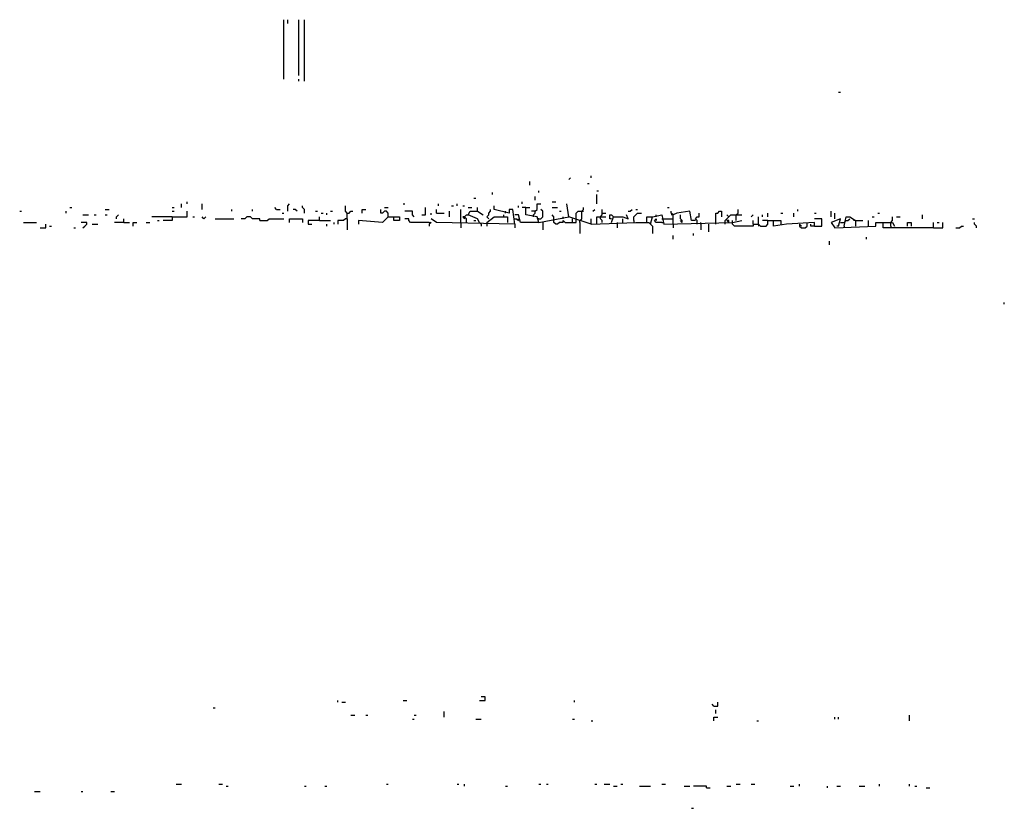
# Model space of a CAD drawing. Extents: x 0 to 7.4, y 0 to 10.
# Drawn here: x 6.3 to 7.4, y 9.1 to 10 of the extents above; entities that cross this region are included whole.
import ezdxf

# ---------------------------------------------------------------- set-up
doc = ezdxf.new("R2010")
doc.units = 0

msp = doc.modelspace()

# ---------------------------------------------------------------- linework, layer by layer
at = {"layer": 'R2V', "color": 0}
for points in [[(6.583162, 9.946612, 0), (6.583162, 10.01232, 0)], [(6.587269, 10.008214, 0), (6.587269, 10.01232, 0)], [(6.599589, 9.950719, 0), (6.599589, 10.01232, 0)], [(6.605749, 9.944559, 0), (6.605749, 10.01232, 0)], [(6.599589, 9.944559, 0), (6.599589, 9.946612, 0)], [(7.195072, 9.932238, 0), (7.197125, 9.932238, 0)], [(6.854209, 9.829569, 0), (6.854209, 9.833676, 0)], [(6.897331, 9.835729, 0), (6.899384, 9.837782, 0)], [(6.917864, 9.831622, 0), (6.919918, 9.831622, 0)], [(6.921971, 9.837782, 0), (6.921971, 9.839836, 0)], [(6.813142, 9.819302, 0), (6.813142, 9.821355, 0)], [(6.864476, 9.821355, 0), (6.864476, 9.823409, 0)], [(6.928131, 9.823409, 0), (6.930185, 9.823409, 0)], [(6.470226, 9.804928, 0), (6.470226, 9.809035, 0)], [(6.476386, 9.809035, 0), (6.476386, 9.811088, 0)], [(6.492813, 9.802875, 0), (6.492813, 9.809035, 0)], [(6.587269, 9.800821, 0), (6.587269, 9.806982, 0), (6.589322, 9.809035, 0)], [(6.714579, 9.809035, 0), (6.716632, 9.809035, 0)], [(6.753593, 9.806982, 0), (6.753593, 9.809035, 0)], [(6.774127, 9.806982, 0), (6.774127, 9.809035, 0)], [(6.792608, 9.815195, 0), (6.794661, 9.815195, 0)], [(6.845996, 9.809035, 0), (6.845996, 9.811088, 0)], [(6.858316, 9.794661, 0), (6.858316, 9.796715, 0), (6.86037, 9.798768, 0), (6.86037, 9.800821, 0), (6.862423, 9.802875, 0), (6.862423, 9.809035, 0), (6.86653, 9.809035, 0)], [(6.86037, 9.813142, 0), (6.86037, 9.817248, 0)], [(6.87885, 9.811088, 0), (6.882957, 9.811088, 0)], [(6.921971, 9.786448, 0), (6.897331, 9.794661, 0), (6.895277, 9.809035, 0)], [(6.928131, 9.809035, 0), (6.928131, 9.819302, 0)], [(6.291581, 9.800821, 0), (6.293634, 9.800821, 0)], [(6.342916, 9.798768, 0), (6.342916, 9.800821, 0)], [(6.347023, 9.804928, 0), (6.349076, 9.804928, 0)], [(6.386037, 9.802875, 0), (6.390144, 9.802875, 0)], [(6.459959, 9.804928, 0), (6.462012, 9.804928, 0)], [(6.459959, 9.794661, 0), (6.476386, 9.794661, 0), (6.476386, 9.800821, 0)], [(6.459959, 9.800821, 0), (6.462012, 9.800821, 0)], [(6.525667, 9.800821, 0), (6.525667, 9.802875, 0)], [(6.548255, 9.800821, 0), (6.548255, 9.802875, 0)], [(6.574949, 9.802875, 0), (6.572895, 9.804928, 0)], [(6.574949, 9.802875, 0), (6.579055, 9.802875, 0)], [(6.581109, 9.798768, 0), (6.583162, 9.798768, 0)], [(6.597536, 9.800821, 0), (6.595483, 9.802875, 0), (6.593429, 9.802875, 0)], [(6.605749, 9.798768, 0), (6.605749, 9.802875, 0), (6.603696, 9.804928, 0), (6.603696, 9.806982, 0)], [(6.61807, 9.800821, 0), (6.620123, 9.800821, 0)], [(6.62423, 9.798768, 0), (6.626283, 9.798768, 0)], [(6.63039, 9.796715, 0), (6.63039, 9.798768, 0)], [(6.634497, 9.800821, 0), (6.63655, 9.800821, 0)], [(6.652977, 9.792608, 0), (6.652977, 9.798768, 0), (6.650924, 9.800821, 0), (6.650924, 9.806982, 0)], [(6.652977, 9.798768, 0), (6.655031, 9.798768, 0), (6.657084, 9.800821, 0), (6.659138, 9.800821, 0)], [(6.669405, 9.798768, 0), (6.669405, 9.802875, 0), (6.673511, 9.802875, 0)], [(6.698152, 9.794661, 0), (6.698152, 9.798768, 0), (6.696099, 9.800821, 0), (6.694045, 9.800821, 0), (6.691992, 9.798768, 0), (6.689938, 9.798768, 0), (6.689938, 9.802875, 0)], [(6.694045, 9.804928, 0), (6.698152, 9.804928, 0)], [(6.726899, 9.794661, 0), (6.724846, 9.796715, 0), (6.724846, 9.800821, 0), (6.716632, 9.800821, 0)], [(6.735113, 9.796715, 0), (6.73922, 9.796715, 0), (6.73922, 9.804928, 0)], [(6.74538, 9.796715, 0), (6.74538, 9.798768, 0)], [(6.75154, 9.798768, 0), (6.75154, 9.802875, 0)], [(6.75154, 9.798768, 0), (6.759754, 9.798768, 0)], [(6.765914, 9.794661, 0), (6.765914, 9.800821, 0)], [(6.767967, 9.806982, 0), (6.770021, 9.806982, 0)], [(6.778234, 9.788501, 0), (6.778234, 9.802875, 0)], [(6.780287, 9.806982, 0), (6.782341, 9.806982, 0)], [(6.786448, 9.804928, 0), (6.790554, 9.804928, 0)], [(6.798768, 9.788501, 0), (6.796715, 9.792608, 0), (6.786448, 9.796715, 0), (6.788501, 9.800821, 0), (6.796715, 9.800821, 0), (6.802875, 9.796715, 0)], [(6.796715, 9.800821, 0), (6.796715, 9.804928, 0)], [(6.809035, 9.792608, 0), (6.806982, 9.794661, 0), (6.809035, 9.796715, 0), (6.809035, 9.798768, 0), (6.811088, 9.800821, 0), (6.811088, 9.802875, 0)], [(6.837782, 9.786448, 0), (6.835729, 9.802875, 0), (6.831622, 9.802875, 0), (6.831622, 9.798768, 0), (6.815195, 9.802875, 0), (6.815195, 9.806982, 0)], [(6.827515, 9.798768, 0), (6.827515, 9.800821, 0)], [(6.841889, 9.804928, 0), (6.841889, 9.806982, 0)], [(6.850103, 9.804928, 0), (6.845996, 9.804928, 0)], [(6.864476, 9.788501, 0), (6.862423, 9.794661, 0), (6.850103, 9.796715, 0), (6.850103, 9.804928, 0), (6.854209, 9.804928, 0)], [(6.86037, 9.800821, 0), (6.856263, 9.800821, 0)], [(6.864476, 9.792608, 0), (6.86653, 9.792608, 0), (6.868583, 9.794661, 0), (6.868583, 9.800821, 0), (6.86653, 9.802875, 0)], [(6.87885, 9.804928, 0), (6.88501, 9.804928, 0)], [(6.887064, 9.800821, 0), (6.889117, 9.800821, 0)], [(6.905544, 9.790554, 0), (6.905544, 9.798768, 0), (6.907598, 9.800821, 0), (6.911704, 9.800821, 0)], [(6.909651, 9.788501, 0), (6.909651, 9.790554, 0), (6.911704, 9.792608, 0), (6.911704, 9.800821, 0), (6.913758, 9.802875, 0), (6.913758, 9.804928, 0)], [(6.911704, 9.800821, 0), (6.913758, 9.800821, 0)], [(6.924025, 9.800821, 0), (6.926078, 9.802875, 0)], [(6.932238, 9.794661, 0), (6.934292, 9.796715, 0), (6.934292, 9.802875, 0)], [(6.934292, 9.798768, 0), (6.938398, 9.798768, 0)], [(6.963039, 9.800821, 0), (6.965092, 9.800821, 0), (6.967146, 9.802875, 0)], [(6.969199, 9.790554, 0), (6.969199, 9.794661, 0), (6.971253, 9.796715, 0), (6.973306, 9.798768, 0), (6.977413, 9.798768, 0)], [(6.971253, 9.802875, 0), (6.973306, 9.802875, 0)], [(7.00616, 9.804928, 0), (7.008214, 9.804928, 0)], [(7.01232, 9.786448, 0), (7.01232, 9.796715, 0), (7.010267, 9.798768, 0), (7.010267, 9.800821, 0)], [(7.036961, 9.790554, 0), (7.032854, 9.790554, 0), (7.030801, 9.800821, 0), (7.016427, 9.798768, 0), (7.01232, 9.796715, 0)], [(7.039014, 9.786448, 0), (7.039014, 9.790554, 0), (7.036961, 9.792608, 0), (7.039014, 9.794661, 0), (7.041068, 9.794661, 0), (7.041068, 9.798768, 0)], [(7.059548, 9.786448, 0), (7.059548, 9.798768, 0), (7.061602, 9.798768, 0), (7.063655, 9.800821, 0), (7.065708, 9.800821, 0), (7.065708, 9.794661, 0)], [(7.082136, 9.796715, 0), (7.084189, 9.798768, 0), (7.084189, 9.802875, 0)], [(7.117043, 9.794661, 0), (7.117043, 9.798768, 0)], [(7.131417, 9.798768, 0), (7.13347, 9.798768, 0)], [(7.145791, 9.794661, 0), (7.145791, 9.798768, 0)], [(7.149897, 9.800821, 0), (7.149897, 9.802875, 0)], [(7.168378, 9.798768, 0), (7.170431, 9.798768, 0)], [(7.186858, 9.794661, 0), (7.186858, 9.800821, 0)], [(7.190965, 9.792608, 0), (7.190965, 9.798768, 0)], [(7.238193, 9.798768, 0), (7.240246, 9.798768, 0)], [(6.295688, 9.788501, 0), (6.310062, 9.788501, 0)], [(6.361396, 9.782341, 0), (6.36345, 9.784394, 0), (6.365503, 9.786448, 0), (6.365503, 9.788501, 0), (6.359343, 9.788501, 0)], [(6.361396, 9.796715, 0), (6.367556, 9.796715, 0)], [(6.373717, 9.796715, 0), (6.37577, 9.796715, 0)], [(6.386037, 9.796715, 0), (6.38809, 9.796715, 0)], [(6.406571, 9.788501, 0), (6.396304, 9.788501, 0)], [(6.398357, 9.792608, 0), (6.398357, 9.794661, 0), (6.400411, 9.796715, 0)], [(6.406571, 9.788501, 0), (6.406571, 9.792608, 0)], [(6.406571, 9.788501, 0), (6.412731, 9.788501, 0)], [(6.416838, 9.784394, 0), (6.416838, 9.788501, 0), (6.420945, 9.788501, 0)], [(6.431211, 9.788501, 0), (6.435318, 9.788501, 0)], [(6.459959, 9.794661, 0), (6.437372, 9.794661, 0)], [(6.443532, 9.790554, 0), (6.445585, 9.790554, 0)], [(6.459959, 9.794661, 0), (6.459959, 9.790554, 0), (6.449692, 9.790554, 0)], [(6.482546, 9.794661, 0), (6.4846, 9.794661, 0)], [(6.494867, 9.792608, 0), (6.492813, 9.794661, 0)], [(6.494867, 9.792608, 0), (6.49692, 9.794661, 0)], [(6.507187, 9.792608, 0), (6.527721, 9.792608, 0)], [(6.556468, 9.790554, 0), (6.556468, 9.792608, 0), (6.548255, 9.792608, 0), (6.546201, 9.794661, 0), (6.542094, 9.794661, 0), (6.540041, 9.792608, 0), (6.535934, 9.792608, 0)], [(6.556468, 9.790554, 0), (6.564682, 9.790554, 0), (6.566735, 9.792608, 0), (6.583162, 9.792608, 0)], [(6.589322, 9.788501, 0), (6.589322, 9.792608, 0), (6.603696, 9.792608, 0), (6.603696, 9.788501, 0)], [(6.622177, 9.790554, 0), (6.609856, 9.790554, 0), (6.609856, 9.786448, 0), (6.613963, 9.786448, 0)], [(6.622177, 9.790554, 0), (6.622177, 9.794661, 0)], [(6.622177, 9.790554, 0), (6.634497, 9.790554, 0)], [(6.638604, 9.786448, 0), (6.638604, 9.788501, 0)], [(6.652977, 9.792608, 0), (6.650924, 9.792608, 0), (6.648871, 9.790554, 0), (6.64271, 9.790554, 0), (6.64271, 9.786448, 0)], [(6.652977, 9.792608, 0), (6.652977, 9.780287, 0)], [(6.698152, 9.794661, 0), (6.691992, 9.788501, 0), (6.665298, 9.790554, 0), (6.665298, 9.786448, 0)], [(6.698152, 9.794661, 0), (6.710472, 9.794661, 0), (6.710472, 9.790554, 0), (6.704312, 9.790554, 0), (6.704312, 9.794661, 0)], [(6.743326, 9.788501, 0), (6.722793, 9.788501, 0), (6.720739, 9.790554, 0), (6.720739, 9.792608, 0), (6.716632, 9.792608, 0)], [(6.743326, 9.788501, 0), (6.74538, 9.788501, 0), (6.743326, 9.786448, 0), (6.743326, 9.784394, 0)], [(6.837782, 9.786448, 0), (6.75154, 9.788501, 0), (6.74538, 9.792608, 0)], [(6.778234, 9.788501, 0), (6.778234, 9.782341, 0)], [(6.784394, 9.788501, 0), (6.784394, 9.792608, 0), (6.782341, 9.794661, 0), (6.780287, 9.794661, 0), (6.782341, 9.792608, 0), (6.782341, 9.794661, 0)], [(6.782341, 9.794661, 0), (6.784394, 9.796715, 0), (6.786448, 9.796715, 0)], [(6.792608, 9.790554, 0), (6.794661, 9.790554, 0)], [(6.798768, 9.788501, 0), (6.800821, 9.786448, 0), (6.800821, 9.784394, 0)], [(6.806982, 9.788501, 0), (6.815195, 9.794661, 0), (6.829569, 9.794661, 0), (6.829569, 9.788501, 0)], [(6.806982, 9.788501, 0), (6.806982, 9.784394, 0)], [(6.825462, 9.796715, 0), (6.825462, 9.794661, 0)], [(6.864476, 9.788501, 0), (6.843943, 9.788501, 0), (6.841889, 9.796715, 0), (6.837782, 9.796715, 0)], [(6.837782, 9.792608, 0), (6.839836, 9.792608, 0), (6.841889, 9.790554, 0), (6.841889, 9.792608, 0)], [(6.864476, 9.792608, 0), (6.862423, 9.792608, 0)], [(6.864476, 9.788501, 0), (6.897331, 9.794661, 0)], [(6.868583, 9.788501, 0), (6.868583, 9.780287, 0)], [(6.880903, 9.790554, 0), (6.880903, 9.794661, 0), (6.87885, 9.796715, 0)], [(6.89117, 9.788501, 0), (6.887064, 9.788501, 0), (6.88501, 9.786448, 0), (6.882957, 9.786448, 0), (6.880903, 9.788501, 0), (6.880903, 9.790554, 0)], [(6.89117, 9.792608, 0), (6.89117, 9.794661, 0)], [(6.89117, 9.788501, 0), (6.89117, 9.790554, 0), (6.893224, 9.788501, 0), (6.905544, 9.788501, 0), (6.905544, 9.790554, 0)], [(6.901437, 9.788501, 0), (6.901437, 9.792608, 0)], [(6.909651, 9.788501, 0), (6.909651, 9.776181, 0)], [(6.921971, 9.786448, 0), (6.921971, 9.792608, 0)], [(6.921971, 9.786448, 0), (6.971253, 9.788501, 0), (6.985626, 9.788501, 0), (6.989733, 9.784394, 0), (6.989733, 9.776181, 0)], [(6.928131, 9.786448, 0), (6.928131, 9.794661, 0), (6.938398, 9.794661, 0)], [(6.934292, 9.788501, 0), (6.934292, 9.790554, 0), (6.932238, 9.792608, 0), (6.932238, 9.794661, 0)], [(6.944559, 9.792608, 0), (6.942505, 9.792608, 0), (6.942505, 9.796715, 0), (6.944559, 9.796715, 0), (6.946612, 9.794661, 0)], [(6.944559, 9.788501, 0), (6.946612, 9.794661, 0), (6.956879, 9.794661, 0), (6.963039, 9.792608, 0), (6.960986, 9.796715, 0)], [(6.950719, 9.788501, 0), (6.950719, 9.782341, 0)], [(6.956879, 9.788501, 0), (6.956879, 9.792608, 0)], [(6.969199, 9.790554, 0), (6.969199, 9.788501, 0)], [(6.983573, 9.788501, 0), (6.983573, 9.794661, 0), (6.989733, 9.794661, 0)], [(6.98768, 9.786448, 0), (6.989733, 9.794661, 0), (7, 9.796715, 0), (7.002053, 9.786448, 0), (7.078029, 9.788501, 0), (7.088296, 9.790554, 0)], [(7, 9.788501, 0), (6.99384, 9.788501, 0), (6.991786, 9.790554, 0), (6.99384, 9.792608, 0), (6.99384, 9.790554, 0)], [(6.99384, 9.794661, 0), (6.99384, 9.796715, 0)], [(7, 9.792608, 0), (7.01232, 9.792608, 0)], [(7, 9.788501, 0), (7.002053, 9.788501, 0)], [(7.01232, 9.796715, 0), (7.010267, 9.796715, 0)], [(7.022587, 9.788501, 0), (7.022587, 9.790554, 0), (7.020534, 9.792608, 0), (7.020534, 9.796715, 0)], [(7.022587, 9.788501, 0), (7.020534, 9.790554, 0)], [(7.043121, 9.786448, 0), (7.043121, 9.788501, 0)], [(7.069815, 9.786448, 0), (7.069815, 9.790554, 0), (7.071869, 9.792608, 0), (7.073922, 9.794661, 0), (7.075975, 9.796715, 0), (7.088296, 9.796715, 0)], [(7.073922, 9.794661, 0), (7.071869, 9.796715, 0)], [(7.073922, 9.788501, 0), (7.073922, 9.790554, 0), (7.071869, 9.790554, 0), (7.073922, 9.788501, 0)], [(7.078029, 9.788501, 0), (7.078029, 9.790554, 0)], [(7.100616, 9.786448, 0), (7.100616, 9.784394, 0), (7.080082, 9.784394, 0), (7.078029, 9.786448, 0), (7.078029, 9.788501, 0)], [(7.082136, 9.790554, 0), (7.082136, 9.796715, 0)], [(7.098563, 9.794661, 0), (7.100616, 9.796715, 0)], [(7.100616, 9.786448, 0), (7.100616, 9.790554, 0)], [(7.100616, 9.786448, 0), (7.106776, 9.786448, 0), (7.10883, 9.784394, 0), (7.11499, 9.784394, 0), (7.117043, 9.786448, 0), (7.117043, 9.790554, 0), (7.123203, 9.790554, 0)], [(7.106776, 9.786448, 0), (7.106776, 9.794661, 0)], [(7.110883, 9.794661, 0), (7.110883, 9.796715, 0)], [(7.117043, 9.790554, 0), (7.110883, 9.790554, 0)], [(7.168378, 9.784394, 0), (7.168378, 9.788501, 0), (7.137577, 9.786448, 0), (7.123203, 9.784394, 0), (7.123203, 9.790554, 0), (7.131417, 9.790554, 0), (7.131417, 9.786448, 0)], [(7.160164, 9.786448, 0), (7.160164, 9.788501, 0)], [(7.168378, 9.784394, 0), (7.176591, 9.784394, 0), (7.176591, 9.792608, 0), (7.168378, 9.792608, 0)], [(7.195072, 9.784394, 0), (7.197125, 9.792608, 0), (7.186858, 9.788501, 0), (7.190965, 9.782341, 0), (7.23614, 9.784394, 0), (7.23614, 9.788501, 0), (7.244353, 9.788501, 0)], [(7.197125, 9.788501, 0), (7.201232, 9.788501, 0)], [(7.201232, 9.784394, 0), (7.203285, 9.794661, 0), (7.207392, 9.794661, 0), (7.213552, 9.790554, 0), (7.213552, 9.784394, 0)], [(7.201232, 9.788501, 0), (7.203285, 9.790554, 0), (7.205339, 9.790554, 0), (7.207392, 9.792608, 0)], [(7.213552, 9.790554, 0), (7.211499, 9.790554, 0)], [(7.213552, 9.790554, 0), (7.221766, 9.790554, 0)], [(7.227926, 9.784394, 0), (7.227926, 9.790554, 0)], [(7.232033, 9.794661, 0), (7.234086, 9.794661, 0)], [(7.299795, 9.782341, 0), (7.244353, 9.782341, 0), (7.244353, 9.788501, 0), (7.25462, 9.788501, 0), (7.256674, 9.784394, 0)], [(7.252567, 9.788501, 0), (7.25462, 9.790554, 0), (7.25462, 9.794661, 0)], [(7.252567, 9.784394, 0), (7.252567, 9.788501, 0)], [(7.258727, 9.794661, 0), (7.262834, 9.794661, 0)], [(7.271047, 9.784394, 0), (7.271047, 9.788501, 0), (7.275154, 9.788501, 0), (7.275154, 9.784394, 0)], [(7.287474, 9.792608, 0), (7.287474, 9.796715, 0)], [(7.299795, 9.782341, 0), (7.299795, 9.788501, 0)], [(7.299795, 9.782341, 0), (7.310062, 9.782341, 0), (7.310062, 9.788501, 0)], [(7.303901, 9.788501, 0), (7.305955, 9.788501, 0)], [(7.342916, 9.792608, 0), (7.344969, 9.792608, 0)], [(7.347023, 9.782341, 0), (7.347023, 9.784394, 0), (7.344969, 9.786448, 0), (7.344969, 9.788501, 0)], [(6.314168, 9.782341, 0), (6.320329, 9.782341, 0), (6.320329, 9.786448, 0)], [(6.324435, 9.784394, 0), (6.326489, 9.784394, 0)], [(6.351129, 9.782341, 0), (6.353183, 9.782341, 0)], [(6.371663, 9.786448, 0), (6.377823, 9.786448, 0)], [(6.63039, 9.784394, 0), (6.63039, 9.786448, 0)], [(6.837782, 9.786448, 0), (6.837782, 9.782341, 0)], [(7.01232, 9.786448, 0), (7.01232, 9.782341, 0)], [(7.034908, 9.774127, 0), (7.034908, 9.776181, 0)], [(7.043121, 9.786448, 0), (7.043121, 9.780287, 0)], [(7.051335, 9.786448, 0), (7.051335, 9.778234, 0)], [(7.106776, 9.786448, 0), (7.106776, 9.784394, 0)], [(7.151951, 9.786448, 0), (7.151951, 9.784394, 0), (7.154004, 9.782341, 0), (7.158111, 9.782341, 0), (7.160164, 9.784394, 0), (7.160164, 9.786448, 0)], [(7.151951, 9.786448, 0), (7.154004, 9.784394, 0)], [(7.168378, 9.784394, 0), (7.164271, 9.784394, 0), (7.164271, 9.786448, 0)], [(7.195072, 9.784394, 0), (7.193018, 9.784394, 0)], [(7.201232, 9.784394, 0), (7.201232, 9.782341, 0)], [(7.252567, 9.784394, 0), (7.252567, 9.782341, 0)], [(7.324435, 9.782341, 0), (7.328542, 9.782341, 0), (7.330595, 9.784394, 0), (7.332649, 9.784394, 0)], [(7.01232, 9.770021, 0), (7.01232, 9.774127, 0)], [(7.184805, 9.76386, 0), (7.184805, 9.767967, 0)], [(7.225873, 9.770021, 0), (7.225873, 9.772074, 0)], [(7.377823, 9.698152, 0), (7.377823, 9.700205, 0)], [(6.64271, 9.258727, 0), (6.64271, 9.26078, 0)], [(6.646817, 9.258727, 0), (6.650924, 9.258727, 0)], [(6.714579, 9.26078, 0), (6.718686, 9.26078, 0)], [(6.798768, 9.26078, 0), (6.804928, 9.26078, 0), (6.804928, 9.264887, 0), (6.800821, 9.264887, 0)], [(6.903491, 9.258727, 0), (6.903491, 9.26078, 0)], [(7.057495, 9.25462, 0), (7.055441, 9.256674, 0)], [(7.057495, 9.25462, 0), (7.061602, 9.25462, 0), (7.061602, 9.258727, 0)], [(6.505133, 9.252567, 0), (6.507187, 9.252567, 0)], [(6.657084, 9.244353, 0), (6.661191, 9.244353, 0)], [(6.673511, 9.244353, 0), (6.675565, 9.244353, 0)], [(6.726899, 9.244353, 0), (6.728953, 9.244353, 0)], [(6.759754, 9.2423, 0), (6.759754, 9.24846, 0)], [(7.059548, 9.246407, 0), (7.059548, 9.250513, 0)], [(7.273101, 9.238193, 0), (7.273101, 9.244353, 0)], [(6.724846, 9.240246, 0), (6.726899, 9.240246, 0)], [(6.794661, 9.240246, 0), (6.800821, 9.240246, 0)], [(6.901437, 9.240246, 0), (6.903491, 9.240246, 0)], [(6.921971, 9.238193, 0), (6.924025, 9.238193, 0)], [(7.057495, 9.238193, 0), (7.057495, 9.2423, 0), (7.061602, 9.2423, 0)], [(7.104723, 9.238193, 0), (7.106776, 9.238193, 0)], [(7.190965, 9.240246, 0), (7.190965, 9.2423, 0)], [(7.195072, 9.240246, 0), (7.195072, 9.2423, 0)], [(6.464066, 9.168378, 0), (6.470226, 9.168378, 0)], [(6.511294, 9.168378, 0), (6.5154, 9.168378, 0)], [(6.696099, 9.168378, 0), (6.698152, 9.168378, 0)], [(6.774127, 9.168378, 0), (6.776181, 9.168378, 0)], [(6.782341, 9.166324, 0), (6.782341, 9.168378, 0)], [(6.864476, 9.168378, 0), (6.86653, 9.168378, 0)], [(6.87269, 9.168378, 0), (6.874743, 9.168378, 0)], [(6.926078, 9.168378, 0), (6.928131, 9.168378, 0)], [(6.936345, 9.168378, 0), (6.942505, 9.168378, 0)], [(6.954825, 9.168378, 0), (6.956879, 9.168378, 0)], [(7, 9.168378, 0), (7.004107, 9.168378, 0)], [(7.082136, 9.168378, 0), (7.086242, 9.168378, 0)], [(7.098563, 9.168378, 0), (7.102669, 9.168378, 0)], [(7.151951, 9.166324, 0), (7.151951, 9.168378, 0)], [(7.240246, 9.166324, 0), (7.240246, 9.168378, 0)], [(7.273101, 9.166324, 0), (7.273101, 9.168378, 0)], [(6.308008, 9.160164, 0), (6.314168, 9.160164, 0)], [(6.359343, 9.160164, 0), (6.361396, 9.160164, 0)], [(6.392197, 9.160164, 0), (6.396304, 9.160164, 0)], [(6.519507, 9.166324, 0), (6.521561, 9.166324, 0)], [(6.605749, 9.166324, 0), (6.607803, 9.166324, 0)], [(6.628337, 9.166324, 0), (6.63039, 9.166324, 0)], [(6.827515, 9.166324, 0), (6.829569, 9.166324, 0)], [(6.946612, 9.166324, 0), (6.950719, 9.166324, 0)], [(6.975359, 9.166324, 0), (6.98768, 9.166324, 0)], [(7.024641, 9.166324, 0), (7.030801, 9.166324, 0)], [(7.049281, 9.164271, 0), (7.049281, 9.166324, 0), (7.034908, 9.166324, 0)], [(7.049281, 9.164271, 0), (7.053388, 9.164271, 0)], [(7.071869, 9.166324, 0), (7.075975, 9.166324, 0)], [(7.141684, 9.166324, 0), (7.145791, 9.166324, 0)], [(7.182752, 9.164271, 0), (7.182752, 9.166324, 0)], [(7.193018, 9.166324, 0), (7.197125, 9.166324, 0)], [(7.217659, 9.166324, 0), (7.223819, 9.166324, 0)], [(7.279261, 9.166324, 0), (7.281314, 9.166324, 0)], [(7.291581, 9.164271, 0), (7.295688, 9.164271, 0)], [(7.032854, 9.141684, 0), (7.034908, 9.141684, 0)]]:
    msp.add_polyline3d(points, dxfattribs=at)

doc.saveas('drawing.dxf')
